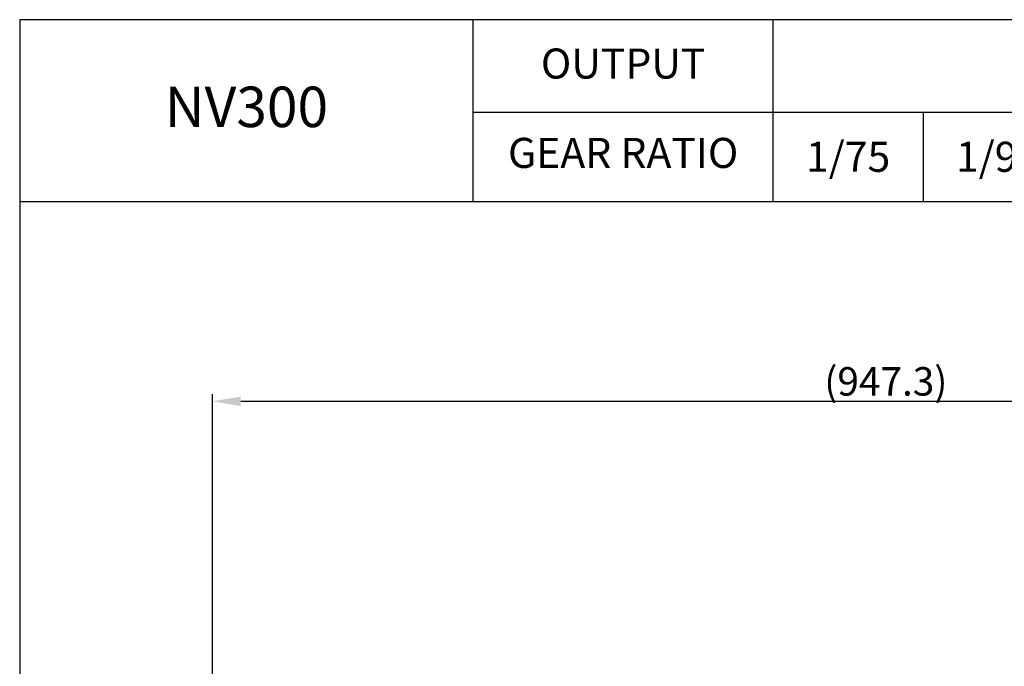
# Model space of a CAD drawing. Extents: x 5866 to 7978, y 1238 to 2732.
# Drawn here: x 5866 to 6559, y 2278 to 2732 of the extents above; entities that cross this region are included whole.
import ezdxf

# ---------------------------------------------------------------- set-up
doc = ezdxf.new("R2010")
doc.units = 0
doc.header["$MEASUREMENT"] = 0
doc.layers.get('0').update_dxf_attribs({"linetype": 'CONTINUOUS'})
doc.layers.get('DEFPOINTS').update_dxf_attribs({"linetype": 'CONTINUOUS'})
doc.layers.add('AM_5', color=3, linetype='CONTINUOUS', lineweight=15)
doc.styles.add('SIMPLEX', font='simplex.shx')
doc.dimstyles.new('STANDARD$0', dxfattribs={"dimtxt": 0.18, "dimasz": 0.18, "dimexe": 0.18, "dimexo": 0.0625, "dimgap": 0.09, "dimtad": 0, "dimtih": 1, "dimtoh": 1, "dimdec": 4, "dimzin": 0, "dimdsep": 46, "dimtxsty": 'Standard', "dimcen": 0.09, "dimadec": 0, "dimazin": 0, "dimtfac": 1, "dimtdec": 4, "dimtofl": 0, "dimtmove": 0, "dimatfit": 3, "dimfxl": 0, "dimtolj": 1, "dimtzin": 0, "dimarcsym": 0})

# ---------------------------------------------------------------- blocks, each defined once
blk = doc.blocks.new('*D120')
at = {"layer": 'AM_5', "color": 3, "linetype": 'ByBlock', "lineweight": -2}
for p, q in [((6002.01, 2116.12), (6002.01, 2469.05)), ((6949.31, 2126), (6949.31, 2469.05)), ((6022.01, 2464.05), (6929.31, 2464.05))]:
    blk.add_line(p, q, dxfattribs=at)
at = {"layer": 'AM_5', "color": 3}
for points in [[(6022.01, 2467.39), (6022.01, 2460.72), (6002.01, 2464.05)], [(6929.31, 2467.39), (6929.31, 2460.72), (6949.31, 2464.05)]]:
    blk.add_solid(points, dxfattribs=at)
at = {"layer": 'DEFPOINTS', "color": 0}
for p in [(6949.31, 2464.05), (6949.31, 2123.5), (6002.01, 2113.62)]:
    blk.add_point(p, dxfattribs=at)
at = {"layer": 'AM_5', "color": 4, "insert": (6475.66, 2478.05), "char_height": 20, "attachment_point": 5}
blk.add_mtext('\\A1;(947.3)', dxfattribs=at)

msp = doc.modelspace()

# ---------------------------------------------------------------- linework, layer by layer
for p, q in [((6185.4244, 2604.4721), (6185.4244, 2732.18069)), ((6396.37327, 2604.4721), (6396.37327, 2732.18069)), ((6185.4244, 2667.2545), (7978.4898, 2667.2545)), ((6501.84771, 2667.2545), (6501.84771, 2604.4721)), ((5866.4898, 2604.4721), (7978.4898, 2604.4721))]:
    msp.add_line(p, q)
msp.add_lwpolyline([(5866.4898, 1238.32703), (7978.4898, 1238.32703), (7978.4898, 2732.18069), (5866.4898, 2732.18069)], close=True)

# ---------------------------------------------------------------- texts
at = {"attachment_point": 5, "style": 'SIMPLEX'}
for s, insert, char_height in [('OUTPUT', (6290.89884, 2698.6457), 21.120382), ('NV300', (6025.9571, 2667.2545), 28.420521), ('GEAR RATIO', (6290.89884, 2635.8633), 21.120382), ('\\A1;1/75', (6449.11049, 2635.8633), 21.120382), ('\\A1;1/90', (6554.58493, 2635.8633), 21.120382)]:
    msp.add_mtext(s, dxfattribs=dict(at, insert=insert, char_height=char_height))

# ---------------------------------------------------------------- dimensions: what is measured, and where the dimension line sits
at = {"layer": 'AM_5'}
dim = msp.add_linear_dim(base=(6949.30937, 2464.05418), p1=(6002.00937, 2113.61713), p2=(6949.30937, 2123.50021), text='(<>)', dimstyle='STANDARD$0', override={"dimscale": 4, "dimtxt": 5, "dimasz": 5, "dimexe": 1.25, "dimexo": 0.625, "dimgap": 1, "dimtad": 1, "dimtih": 0, "dimtoh": 0, "dimzin": 8, "dimlunit": 6, "dimcen": 2.5, "dimclrd": 3, "dimclre": 3, "dimclrt": 4, "dimtofl": 1, "dimarcsym": 1}, dxfattribs=at)
dim.commit()
dim.dimension.update_dxf_attribs({"geometry": '*D120', "text_midpoint": (6475.65937, 2478.05418)})

doc.saveas('drawing.dxf')
